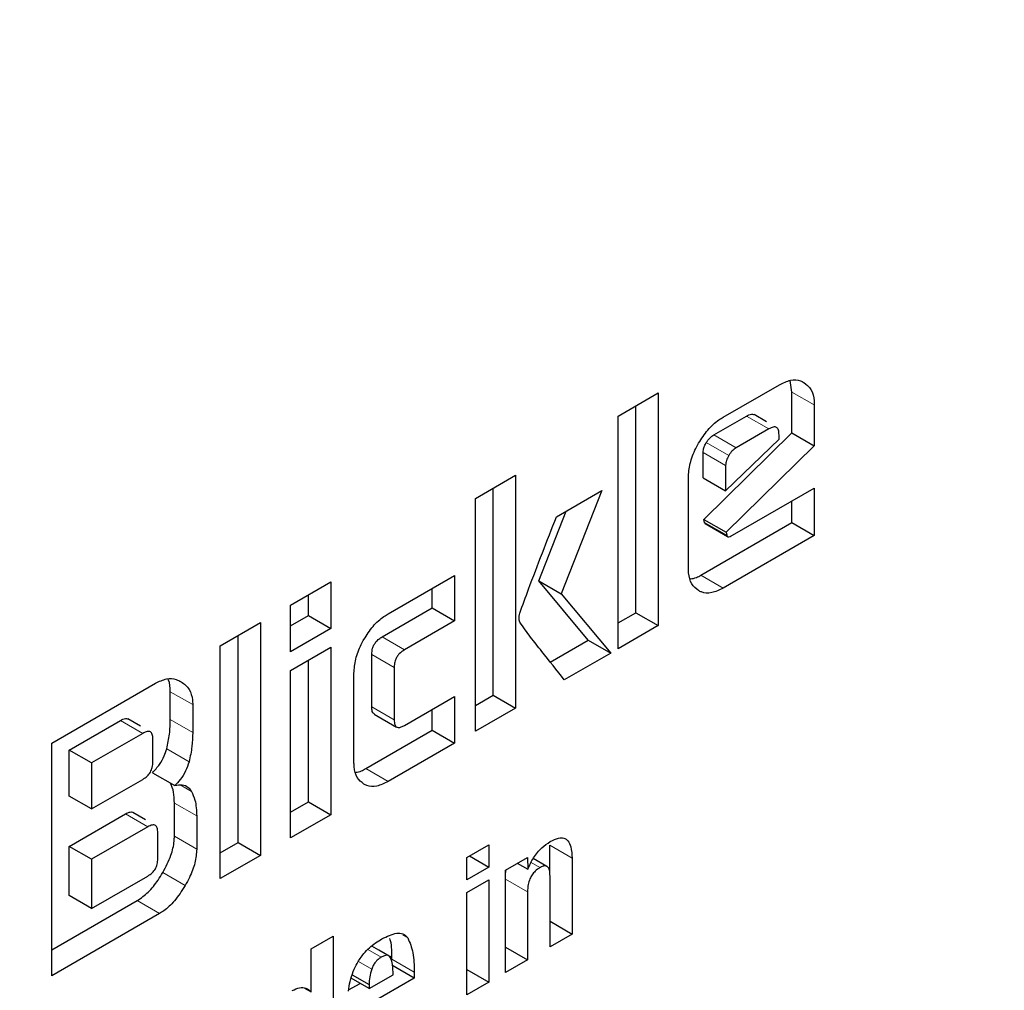
# Model space of a CAD drawing. Units: millimetres. Extents: x 0 to 210, y 0 to 297.
# Drawn here: x 142 to 143, y 98 to 99 of the extents above; entities that cross this region are included whole.
import ezdxf

# ---------------------------------------------------------------- set-up
doc = ezdxf.new("R2010")
doc.units = ezdxf.units.MM

msp = doc.modelspace()

# ---------------------------------------------------------------- linework, layer by layer
at = {"color": 7, "linetype": 'Continuous', "lineweight": 25}
for p, q in [((142.4833, 98.34639), (142.51872, 98.36683)), ((142.5266, 98.3622), (142.52549, 98.36949)), ((142.41684, 98.34704), (142.44225, 98.36171)), ((142.44225, 98.36171), (142.44225, 98.21473)), ((142.5266, 98.33648), (142.5266, 98.3622)), ((142.42811, 98.2229), (142.42811, 98.35355)), ((142.54074, 98.35404), (142.54074, 98.32832)), ((142.41684, 98.20007), (142.41684, 98.34704)), ((142.47729, 98.33518), (142.49788, 98.34707)), ((142.51071, 98.3434), (142.50275, 98.34799)), ((142.47097, 98.28182), (142.5266, 98.33648)), ((142.51202, 98.3389), (142.49144, 98.32702)), ((142.51853, 98.33255), (142.51853, 98.33515)), ((142.5266, 98.33648), (142.54074, 98.32832)), ((142.4848, 98.29992), (142.51853, 98.33255)), ((142.54074, 98.32832), (142.48511, 98.27366)), ((142.47066, 98.30809), (142.47066, 98.32406)), ((142.4848, 98.31589), (142.4848, 98.29992)), ((142.32674, 98.29502), (142.35214, 98.30969)), ((142.35214, 98.30969), (142.35214, 98.16271)), ((142.46127, 98.25115), (142.46127, 98.30816)), ((142.47066, 98.30809), (142.4848, 98.29992)), ((142.338, 98.17088), (142.338, 98.30153)), ((142.37799, 98.28349), (142.40658, 98.3)), ((142.40658, 98.3), (142.38099, 98.23486)), ((142.48918, 98.27181), (142.54074, 98.30158)), ((142.54074, 98.30158), (142.54074, 98.27159)), ((142.32674, 98.14805), (142.32674, 98.29502)), ((142.5266, 98.27976), (142.5266, 98.29342)), ((142.36685, 98.24303), (142.38414, 98.28705)), ((142.46916, 98.24659), (142.5266, 98.27976)), ((142.47135, 98.27994), (142.47097, 98.28182)), ((142.47097, 98.28182), (142.48511, 98.27366)), ((142.47185, 98.27912), (142.48599, 98.27096)), ((142.5266, 98.27976), (142.54074, 98.27159)), ((142.54074, 98.27159), (142.4833, 98.23843)), ((142.48511, 98.27366), (142.48549, 98.27178)), ((142.27167, 98.22219), (142.31359, 98.24639)), ((142.31359, 98.24639), (142.31359, 98.21771)), ((142.21003, 98.22765), (142.23544, 98.24232)), ((142.23544, 98.24232), (142.23544, 98.21291)), ((142.39807, 98.20556), (142.36685, 98.24303)), ((142.36685, 98.24303), (142.38099, 98.23486)), ((142.2213, 98.22107), (142.2213, 98.23415)), ((142.29945, 98.22587), (142.29945, 98.23823)), ((142.38099, 98.23486), (142.41221, 98.19739)), ((142.21003, 98.19824), (142.21003, 98.22765)), ((142.26785, 98.20763), (142.29945, 98.22587)), ((142.29945, 98.22587), (142.31359, 98.21771)), ((142.41684, 98.21639), (142.42811, 98.2229)), ((142.42811, 98.2229), (142.44225, 98.21473)), ((142.1656, 98.202), (142.19101, 98.21667)), ((142.19101, 98.21667), (142.19101, 98.06969)), ((142.21003, 98.21457), (142.2213, 98.22107)), ((142.2213, 98.22107), (142.23544, 98.21291)), ((142.31359, 98.21771), (142.28199, 98.19946)), ((142.23544, 98.21291), (142.21003, 98.19824)), ((142.44225, 98.21473), (142.41684, 98.20007)), ((142.17687, 98.07786), (142.17687, 98.20851)), ((142.37404, 98.19168), (142.39807, 98.20556)), ((142.39807, 98.20556), (142.41221, 98.19739)), ((142.1656, 98.05503), (142.1656, 98.202)), ((142.21003, 98.18646), (142.23544, 98.20113)), ((142.23544, 98.20113), (142.23544, 98.09534)), ((142.26134, 98.16341), (142.26134, 98.1965)), ((142.41221, 98.19739), (142.38293, 98.18049)), ((142.2213, 98.10351), (142.2213, 98.19297)), ((142.21003, 98.08067), (142.21003, 98.18646)), ((142.25008, 98.12872), (142.25008, 98.18473)), ((142.27549, 98.18834), (142.27549, 98.15524)), ((142.05922, 98.14059), (142.12474, 98.17841)), ((142.13413, 98.15536), (142.13413, 98.17299)), ((142.28199, 98.1517), (142.31359, 98.16994)), ((142.31359, 98.16994), (142.31359, 98.14046)), ((142.32674, 98.16437), (142.338, 98.17088)), ((142.338, 98.17088), (142.35214, 98.16271)), ((142.14827, 98.16483), (142.14827, 98.1472)), ((142.29945, 98.14862), (142.29945, 98.16178)), ((142.35214, 98.16271), (142.32674, 98.14805)), ((142.07024, 98.13618), (142.10259, 98.15486)), ((142.11534, 98.15119), (142.10739, 98.15578)), ((142.26291, 98.15887), (142.27705, 98.15071)), ((142.11673, 98.14669), (142.08438, 98.12802)), ((142.25753, 98.12442), (142.29945, 98.14862)), ((142.29945, 98.14862), (142.31359, 98.14046)), ((142.05922, 97.99362), (142.05922, 98.14059)), ((142.12311, 98.1287), (142.12311, 98.14308)), ((142.31359, 98.14046), (142.27167, 98.11626)), ((142.07024, 98.10713), (142.07024, 98.13618)), ((142.08438, 98.12802), (142.07024, 98.13618)), ((142.08438, 98.12802), (142.08438, 98.09897)), ((142.1228, 98.12187), (142.13694, 98.1137)), ((142.08438, 98.09897), (142.11673, 98.11764)), ((142.08438, 98.09897), (142.07024, 98.10713)), ((142.21003, 98.097), (142.2213, 98.10351)), ((142.2213, 98.10351), (142.23544, 98.09534)), ((142.13669, 98.08184), (142.13669, 98.10272)), ((142.07024, 98.07534), (142.10578, 98.09586)), ((142.11847, 98.09216), (142.11051, 98.09676)), ((142.15083, 98.09455), (142.15083, 98.07367)), ((142.23544, 98.09534), (142.21003, 98.08067)), ((142.11992, 98.08769), (142.08438, 98.06717)), ((142.12624, 98.06757), (142.12624, 98.08404)), ((142.07024, 98.04427), (142.07024, 98.07534)), ((142.08438, 98.06717), (142.07024, 98.07534)), ((142.1656, 98.07135), (142.17687, 98.07786)), ((142.17687, 98.07786), (142.19101, 98.06969)), ((142.32141, 98.0684), (142.33528, 98.0764)), ((142.33528, 98.0764), (142.33528, 98.06221)), ((142.37369, 98.05858), (142.37369, 98.07609)), ((142.08438, 98.06717), (142.08438, 98.0361)), ((142.19101, 98.06969), (142.1656, 98.05503)), ((142.32141, 98.05421), (142.32141, 98.0684)), ((142.32298, 98.06931), (142.33528, 98.06221)), ((142.34584, 98.06039), (142.3596, 98.06834)), ((142.3596, 98.06834), (142.3598, 98.06089)), ((142.37199, 98.06269), (142.36331, 98.06769)), ((142.38784, 98.06792), (142.38784, 98.02001)), ((142.33528, 98.06221), (142.32141, 98.05421)), ((142.34584, 97.99577), (142.34584, 98.06039)), ((142.35325, 98.06467), (142.3598, 98.06089)), ((142.08438, 98.0361), (142.11992, 98.05662)), ((142.32141, 98.04623), (142.33528, 98.05423)), ((142.33528, 98.05423), (142.33528, 97.98967)), ((142.37392, 98.01198), (142.37392, 98.05655)), ((142.05922, 98.00994), (142.11316, 98.04108)), ((142.08438, 98.0361), (142.07024, 98.04427)), ((142.32141, 97.98166), (142.32141, 98.04623)), ((142.3597, 98.04664), (142.3597, 98.00377)), ((142.12731, 98.03292), (142.05922, 97.99362)), ((142.37392, 98.02804), (142.38784, 98.02001)), ((142.22304, 98.01061), (142.23691, 98.01862)), ((142.23691, 98.01862), (142.23691, 97.93288)), ((142.38784, 98.02001), (142.37392, 98.01198)), ((142.22304, 97.98346), (142.22304, 98.01061)), ((142.2659, 98.00981), (142.26132, 98.01245)), ((142.34584, 98.01177), (142.3597, 98.00377)), ((142.2739, 98.00519), (142.2659, 98.00981)), ((142.3597, 98.00377), (142.34584, 97.99577)), ((142.2881, 97.99222), (142.27395, 98.00039)), ((142.32141, 97.99767), (142.33528, 97.98967)), ((142.25966, 97.9856), (142.24836, 97.99212)), ((142.24901, 97.99427), (142.25966, 97.98812)), ((142.25966, 97.9856), (142.27479, 97.99434)), ((142.2881, 97.99222), (142.25966, 97.97581)), ((142.2881, 97.99592), (142.2881, 97.99222)), ((142.2189, 97.98585), (142.22304, 97.98346)), ((142.24673, 97.98467), (142.254, 97.98887)), ((142.25966, 97.98812), (142.25966, 97.9856)), ((142.33528, 97.98967), (142.32141, 97.98166))]:
    msp.add_line(p, q, dxfattribs=at)
at = {"color": 8, "linetype": 'Continuous', "lineweight": 18}
for p, q in [((142.5266, 98.3622), (142.54074, 98.35404)), ((142.51202, 98.3389), (142.49788, 98.34707)), ((142.49144, 98.32702), (142.47729, 98.33518)), ((142.48674, 98.32214), (142.4726, 98.33031)), ((142.4848, 98.31589), (142.47066, 98.32406)), ((142.47135, 98.27994), (142.48549, 98.27178)), ((142.4833, 98.23843), (142.46916, 98.24659)), ((142.26785, 98.20763), (142.28199, 98.19946)), ((142.26134, 98.1965), (142.27549, 98.18834)), ((142.13413, 98.17299), (142.14827, 98.16483)), ((142.26134, 98.16341), (142.27549, 98.15524)), ((142.10259, 98.15486), (142.11673, 98.14669)), ((142.13413, 98.15536), (142.14827, 98.1472)), ((142.13182, 98.13697), (142.14596, 98.12881)), ((142.27167, 98.11626), (142.25753, 98.12442)), ((142.14043, 98.11412), (142.14744, 98.11008)), ((142.13669, 98.10272), (142.15083, 98.09455)), ((142.11992, 98.08769), (142.10578, 98.09586)), ((142.13669, 98.08184), (142.15083, 98.07367)), ((142.37369, 98.07609), (142.38784, 98.06792)), ((142.36198, 98.06511), (142.36752, 98.06192)), ((142.12937, 98.05882), (142.14351, 98.05066)), ((142.34584, 98.05464), (142.3597, 98.04664)), ((142.11316, 98.04108), (142.12731, 98.03292)), ((142.28103, 98.0193), (142.28411, 98.01752)), ((142.26728, 98.00536), (142.25883, 98.01024)), ((142.27395, 98.00408), (142.2881, 97.99592)), ((142.26128, 97.99786), (142.25289, 98.0027))]:
    msp.add_line(p, q, dxfattribs=at)
for points, knots in [([(143.63932, 99.26016), (143.64382, 99.25397), (143.6813, 99.20242), (143.74241, 99.07051), (143.81452, 98.86179), (143.85853, 98.61192), (143.87311, 98.34667), (143.85862, 98.06454), (143.81413, 97.7639), (143.74376, 97.47179), (143.65562, 97.19734), (143.55672, 96.9448), (143.44038, 96.69347), (143.30718, 96.44616), (143.15961, 96.20717), (143.00011, 95.98074), (142.83088, 95.76886), (142.63726, 95.5552), (142.41948, 95.34873), (142.18137, 95.15794), (142.02253, 95.05977), (141.94432, 95.01143)], [0, 0, 0, 0, 0.0066896, 0.055678, 0.1183463, 0.179301, 0.2384201, 0.2975435, 0.3584981, 0.4211622, 0.4701553, 0.5191437, 0.5691793, 0.6192101, 0.6692456, 0.7192764, 0.7682695, 0.8172579, 0.8799262, 0.9408798, 1, 1, 1, 1]), ([(143.51909, 99.0027), (143.53529, 98.97265), (143.58374, 98.88284), (143.63881, 98.70853), (143.67986, 98.48334), (143.69278, 98.24254), (143.67972, 97.98687), (143.63937, 97.71431), (143.57558, 97.44951), (143.49568, 97.2007), (143.40602, 96.97177), (143.30055, 96.74392), (143.17981, 96.51973), (143.04603, 96.30307), (142.90145, 96.09781), (142.74802, 95.90573), (142.5725, 95.71204), (142.37508, 95.52487), (142.15922, 95.3519), (142.01522, 95.2629), (141.94432, 95.21909)], [0, 0, 0, 0, 0.032283, 0.096499, 0.158964, 0.219552, 0.280136, 0.342601, 0.406822, 0.457024, 0.507231, 0.558501, 0.609776, 0.661046, 0.712322, 0.762523, 0.812731, 0.876947, 0.939413, 1, 1, 1, 1])]:
    msp.add_open_spline(points, degree=3, knots=knots, dxfattribs=at)
at = {"color": 7, "linetype": 'Continuous', "lineweight": 25}
for points, knots in [([(142.51872, 98.36683), (142.52112, 98.36798), (142.52594, 98.37027), (142.5311, 98.36984), (142.53353, 98.3686), (142.53422, 98.36825)], [0, 0, 0, 0, 0.416921, 0.834949, 1, 1, 1, 1]), ([(142.53422, 98.36825), (142.53584, 98.36696), (142.53909, 98.36438), (142.54063, 98.35861), (142.54072, 98.3549), (142.54074, 98.35404)], [0, 0, 0, 0, 0.433283, 0.868558, 1, 1, 1, 1]), ([(142.46772, 98.32988), (142.46957, 98.33277), (142.47328, 98.33858), (142.47903, 98.34375), (142.48237, 98.34582), (142.4833, 98.34639)], [0, 0, 0, 0, 0.418774, 0.839004, 1, 1, 1, 1]), ([(142.49788, 98.34707), (142.49895, 98.34758), (142.50056, 98.34837), (142.50221, 98.34838), (142.50263, 98.348), (142.50271, 98.34793)], [0, 0, 0, 0, 0.609959, 0.927125, 1, 1, 1, 1]), ([(142.51853, 98.33515), (142.51847, 98.33623), (142.5184, 98.33778), (142.51767, 98.33923), (142.51694, 98.33991), (142.51599, 98.3402), (142.51437, 98.34011), (142.51299, 98.3394), (142.51202, 98.3389)], [0, 0, 0, 0, 0.273177, 0.389879, 0.5, 0.610121, 0.726823, 1, 1, 1, 1]), ([(142.4726, 98.33031), (142.47329, 98.33134), (142.47466, 98.3334), (142.47642, 98.33459), (142.47729, 98.33518)], [0, 0, 0, 0, 0.499999, 1, 1, 1, 1]), ([(142.46127, 98.30816), (142.46148, 98.31111), (142.46191, 98.31701), (142.46487, 98.32468), (142.46712, 98.32879), (142.46772, 98.32988)], [0, 0, 0, 0, 0.42304, 0.847302, 1, 1, 1, 1]), ([(142.47066, 98.32406), (142.47069, 98.3246), (142.47075, 98.32589), (142.47139, 98.32809), (142.47221, 98.32959), (142.4726, 98.33031)], [0, 0, 0, 0, 0.277487, 0.652231, 1, 1, 1, 1]), ([(142.49144, 98.32702), (142.49056, 98.32642), (142.48881, 98.32523), (142.48743, 98.32317), (142.48674, 98.32214)], [0, 0, 0, 0, 0.500001, 1, 1, 1, 1]), ([(142.48674, 98.32214), (142.48619, 98.32108), (142.48537, 98.31951), (142.48487, 98.31737), (142.48483, 98.31639), (142.4848, 98.31589)], [0, 0, 0, 0, 0.50312, 0.747179, 1, 1, 1, 1]), ([(142.35477, 98.22254), (142.35663, 98.22762), (142.36408, 98.24795), (142.37202, 98.26825), (142.37799, 98.28349)], [0, 0, 0, 0, 0.249372, 1, 1, 1, 1]), ([(142.47186, 98.27913), (142.47184, 98.27914), (142.47165, 98.27919), (142.47147, 98.27949), (142.47138, 98.27982), (142.47135, 98.27994)], [0, 0, 0, 0, 0.054434, 0.650098, 1, 1, 1, 1]), ([(142.48549, 98.27178), (142.48555, 98.27157), (142.48567, 98.27116), (142.48616, 98.27082), (142.48704, 98.2708), (142.4881, 98.27121), (142.48889, 98.27165), (142.48918, 98.27181)], [0, 0, 0, 0, 0.144806, 0.290272, 0.469213, 0.800427, 1, 1, 1, 1]), ([(142.46769, 98.23682), (142.46612, 98.23807), (142.46297, 98.24057), (142.46141, 98.24631), (142.4613, 98.25011), (142.46127, 98.25115)], [0, 0, 0, 0, 0.419451, 0.840207, 1, 1, 1, 1]), ([(142.46254, 98.24423), (142.46381, 98.24443), (142.46596, 98.24478), (142.46823, 98.24607), (142.46916, 98.24659)], [0, 0, 0, 0, 0.5928992, 1, 1, 1, 1]), ([(142.4833, 98.23843), (142.48083, 98.23724), (142.47587, 98.23485), (142.47069, 98.2353), (142.46829, 98.23652), (142.46769, 98.23682)], [0, 0, 0, 0, 0.427061, 0.855928, 1, 1, 1, 1]), ([(142.25638, 98.20602), (142.25821, 98.20887), (142.26188, 98.21459), (142.26753, 98.21964), (142.27079, 98.22165), (142.27167, 98.22219)], [0, 0, 0, 0, 0.421463, 0.844542, 1, 1, 1, 1]), ([(142.35483, 98.21687), (142.35469, 98.21729), (142.35431, 98.21841), (142.35426, 98.22039), (142.35463, 98.22195), (142.35477, 98.22254)], [0, 0, 0, 0, 0.271728, 0.724356, 1, 1, 1, 1]), ([(142.38293, 98.18049), (142.37818, 98.18646), (142.37106, 98.19543), (142.36158, 98.20741), (142.35708, 98.21372), (142.35483, 98.21687)], [0, 0, 0, 0, 0.4999398, 0.749933, 1, 1, 1, 1]), ([(142.25008, 98.18473), (142.25029, 98.18763), (142.2507, 98.19344), (142.2536, 98.20097), (142.25581, 98.20498), (142.25638, 98.20602)], [0, 0, 0, 0, 0.424986, 0.851358, 1, 1, 1, 1]), ([(142.26134, 98.1965), (142.26141, 98.19778), (142.26152, 98.19972), (142.26263, 98.20254), (142.26402, 98.20463), (142.26584, 98.20637), (142.26718, 98.20721), (142.26785, 98.20763)], [0, 0, 0, 0, 0.30512, 0.459699, 0.614826, 0.808053, 1, 1, 1, 1]), ([(142.28199, 98.19946), (142.28085, 98.19872), (142.27915, 98.19761), (142.27721, 98.19514), (142.27612, 98.19289), (142.27556, 98.19054), (142.27551, 98.18904), (142.27549, 98.18834)], [0, 0, 0, 0, 0.325016, 0.480003, 0.635573, 0.827558, 1, 1, 1, 1]), ([(142.12474, 98.17841), (142.12711, 98.1795), (142.13184, 98.18168), (142.13723, 98.18115), (142.13995, 98.17981), (142.14095, 98.17932)], [0, 0, 0, 0, 0.388304, 0.775665, 1, 1, 1, 1]), ([(142.13413, 98.17299), (142.13405, 98.17576), (142.13396, 98.17888), (142.13263, 98.18077), (142.13248, 98.18098)], [0, 0, 0, 0, 0.888621, 1, 1, 1, 1]), ([(142.14095, 98.17932), (142.14283, 98.17789), (142.14624, 98.17529), (142.14811, 98.16947), (142.14823, 98.16583), (142.14827, 98.16483)], [0, 0, 0, 0, 0.470239, 0.853265, 1, 1, 1, 1]), ([(142.26297, 98.15897), (142.26274, 98.15908), (142.26214, 98.15938), (142.26149, 98.16088), (142.2614, 98.16243), (142.26134, 98.16341)], [0, 0, 0, 0, 0.18332, 0.481774, 1, 1, 1, 1]), ([(142.10259, 98.15486), (142.10366, 98.15537), (142.10526, 98.15615), (142.10688, 98.15616), (142.10728, 98.15579), (142.10735, 98.15572)], [0, 0, 0, 0, 0.621345, 0.934401, 1, 1, 1, 1]), ([(142.13182, 98.13697), (142.13251, 98.14011), (142.13391, 98.14649), (142.13405, 98.15237), (142.13413, 98.15536)], [0, 0, 0, 0, 0.492027, 1, 1, 1, 1]), ([(142.27549, 98.15524), (142.27555, 98.15404), (142.27566, 98.15224), (142.27676, 98.15073), (142.27815, 98.15026), (142.27997, 98.15062), (142.28132, 98.15134), (142.28199, 98.1517)], [0, 0, 0, 0, 0.304974, 0.457711, 0.610966, 0.804509, 1, 1, 1, 1]), ([(142.12311, 98.14308), (142.12306, 98.14414), (142.12298, 98.14564), (142.12227, 98.14704), (142.12155, 98.14769), (142.12062, 98.14797), (142.11904, 98.14787), (142.11768, 98.14718), (142.11673, 98.14669)], [0, 0, 0, 0, 0.271884, 0.388208, 0.498196, 0.608452, 0.725532, 1, 1, 1, 1]), ([(142.14827, 98.1472), (142.1482, 98.1443), (142.14806, 98.13842), (142.14667, 98.13204), (142.14596, 98.12881)], [0, 0, 0, 0, 0.493433, 1, 1, 1, 1]), ([(142.1228, 98.12187), (142.12437, 98.12353), (142.12727, 98.12662), (142.13032, 98.13209), (142.13136, 98.13546), (142.13182, 98.13697)], [0, 0, 0, 0, 0.392978, 0.727701, 1, 1, 1, 1]), ([(142.11673, 98.11764), (142.11768, 98.11826), (142.11904, 98.11913), (142.12062, 98.12087), (142.12155, 98.12223), (142.12227, 98.12371), (142.12298, 98.12596), (142.12306, 98.12757), (142.12311, 98.1287)], [0, 0, 0, 0, 0.2731775, 0.3898789, 0.5000002, 0.6101215, 0.7268228, 1, 1, 1, 1]), ([(142.14596, 98.12881), (142.14533, 98.12684), (142.14407, 98.12291), (142.14071, 98.11761), (142.13812, 98.11493), (142.13694, 98.1137)], [0, 0, 0, 0, 0.3518864, 0.7051128, 1, 1, 1, 1]), ([(142.25637, 98.11469), (142.25483, 98.11591), (142.25174, 98.11835), (142.25022, 98.12398), (142.25011, 98.1277), (142.25008, 98.12872)], [0, 0, 0, 0, 0.419428, 0.840273, 1, 1, 1, 1]), ([(142.25125, 98.12216), (142.25243, 98.12235), (142.25446, 98.12268), (142.25662, 98.12391), (142.25753, 98.12442)], [0, 0, 0, 0, 0.578681, 1, 1, 1, 1]), ([(142.27167, 98.11626), (142.26925, 98.11509), (142.26439, 98.11275), (142.25932, 98.11319), (142.25696, 98.11438), (142.25637, 98.11469)], [0, 0, 0, 0, 0.4266, 0.855088, 1, 1, 1, 1]), ([(142.13669, 98.10272), (142.13664, 98.10511), (142.13654, 98.10984), (142.13505, 98.11344), (142.13431, 98.11523)], [0, 0, 0, 0, 0.504738, 1, 1, 1, 1]), ([(142.13694, 98.1137), (142.13857, 98.11405), (142.14183, 98.11475), (142.14538, 98.11308), (142.14683, 98.11097), (142.14744, 98.11008)], [0, 0, 0, 0, 0.3656836, 0.7327457, 1, 1, 1, 1]), ([(142.14744, 98.11008), (142.14827, 98.10834), (142.15035, 98.10398), (142.15065, 98.09809), (142.15083, 98.09455)], [0, 0, 0, 0, 0.39958, 1, 1, 1, 1]), ([(142.10578, 98.09586), (142.10682, 98.09636), (142.10839, 98.09712), (142.10999, 98.09713), (142.1104, 98.09676), (142.11047, 98.0967)], [0, 0, 0, 0, 0.611546, 0.928639, 1, 1, 1, 1]), ([(142.12624, 98.08404), (142.12619, 98.0851), (142.12611, 98.0866), (142.1254, 98.08801), (142.1247, 98.08866), (142.12378, 98.08895), (142.12221, 98.08886), (142.12086, 98.08817), (142.11992, 98.08769)], [0, 0, 0, 0, 0.273177, 0.389879, 0.5, 0.610121, 0.726823, 1, 1, 1, 1]), ([(142.12937, 98.05882), (142.13126, 98.06242), (142.13468, 98.06898), (142.13654, 98.07698), (142.13666, 98.08078), (142.13669, 98.08184)], [0, 0, 0, 0, 0.468738, 0.853006, 1, 1, 1, 1]), ([(142.3598, 98.06089), (142.36095, 98.06337), (142.36325, 98.06835), (142.36846, 98.07463), (142.37222, 98.07713), (142.37402, 98.07833)], [0, 0, 0, 0, 0.340161, 0.6830548, 1, 1, 1, 1]), ([(142.37402, 98.07833), (142.37583, 98.07925), (142.37887, 98.08079), (142.38277, 98.08078), (142.38554, 98.0789), (142.38748, 98.07459), (142.3877, 98.07038), (142.38784, 98.06792)], [0, 0, 0, 0, 0.223765, 0.377707, 0.532138, 0.726309, 1, 1, 1, 1]), ([(142.15083, 98.07367), (142.1506, 98.07079), (142.15014, 98.06504), (142.14697, 98.05696), (142.14444, 98.05235), (142.14351, 98.05066)], [0, 0, 0, 0, 0.38808, 0.775577, 1, 1, 1, 1]), ([(142.11992, 98.05662), (142.12086, 98.05723), (142.12221, 98.05809), (142.12378, 98.05981), (142.1247, 98.06116), (142.1254, 98.06263), (142.12611, 98.06485), (142.12619, 98.06645), (142.12624, 98.06757)], [0, 0, 0, 0, 0.273177, 0.389879, 0.5, 0.610121, 0.726823, 1, 1, 1, 1]), ([(142.34584, 98.05748), (142.34585, 98.0583), (142.34586, 98.05932), (142.34624, 98.06044), (142.34632, 98.06067)], [0, 0, 0, 0, 0.79367, 1, 1, 1, 1]), ([(142.36752, 98.06192), (142.3665, 98.06124), (142.36476, 98.0601), (142.36255, 98.0575), (142.36097, 98.05458), (142.35986, 98.05077), (142.35976, 98.04817), (142.3597, 98.04664)], [0, 0, 0, 0, 0.220008, 0.37302, 0.526495, 0.719972, 1, 1, 1, 1]), ([(142.37392, 98.05655), (142.37387, 98.05791), (142.37378, 98.06003), (142.37283, 98.06211), (142.37164, 98.06301), (142.36993, 98.06307), (142.36849, 98.06247), (142.36762, 98.06197), (142.36752, 98.06192)], [0, 0, 0, 0, 0.311702, 0.483234, 0.629073, 0.775108, 0.974887, 1, 1, 1, 1]), ([(142.11316, 98.04108), (142.11555, 98.04273), (142.12031, 98.04603), (142.1257, 98.05277), (142.1284, 98.05723), (142.12937, 98.05882)], [0, 0, 0, 0, 0.391364, 0.782027, 1, 1, 1, 1]), ([(142.14351, 98.05066), (142.14136, 98.04727), (142.13742, 98.04108), (142.13145, 98.03549), (142.12821, 98.03348), (142.12731, 98.03292)], [0, 0, 0, 0, 0.465072, 0.851008, 1, 1, 1, 1]), ([(142.25638, 98.0077), (142.25751, 98.00893), (142.25985, 98.01149), (142.26375, 98.0145), (142.26643, 98.01611), (142.26778, 98.01693)], [0, 0, 0, 0, 0.314865, 0.653658, 1, 1, 1, 1]), ([(142.26778, 98.01693), (142.27095, 98.01851), (142.27566, 98.02084), (142.28136, 98.02054), (142.28317, 98.01855), (142.28411, 98.01752)], [0, 0, 0, 0, 0.499363, 0.740996, 1, 1, 1, 1]), ([(142.27395, 98.00408), (142.27406, 98.0082), (142.27419, 98.01299), (142.27291, 98.01666), (142.27274, 98.01717)], [0, 0, 0, 0, 0.860935, 1, 1, 1, 1]), ([(142.28411, 98.01752), (142.28536, 98.01455), (142.28795, 98.00837), (142.28805, 98.00017), (142.2881, 97.99592)], [0, 0, 0, 0, 0.481378, 1, 1, 1, 1]), ([(142.24968, 97.99645), (142.25041, 97.99816), (142.25213, 98.0022), (142.25482, 98.00569), (142.25638, 98.0077)], [0, 0, 0, 0, 0.422172, 1, 1, 1, 1]), ([(142.26728, 98.00536), (142.2666, 98.00492), (142.26533, 98.00409), (142.2636, 98.00229), (142.26218, 98.00017), (142.26159, 97.99864), (142.26128, 97.99786)], [0, 0, 0, 0, 0.274093, 0.518596, 0.753206, 1, 1, 1, 1]), ([(142.27327, 98.00489), (142.27298, 98.00534), (142.27243, 98.00622), (142.27101, 98.00669), (142.26925, 98.00643), (142.26796, 98.00573), (142.26728, 98.00536)], [0, 0, 0, 0, 0.2443774, 0.4759627, 0.7204505, 1, 1, 1, 1]), ([(142.27479, 97.99434), (142.27477, 97.99654), (142.27474, 98.00043), (142.27371, 98.00355), (142.27327, 98.00489)], [0, 0, 0, 0, 0.568688, 1, 1, 1, 1]), ([(142.26128, 97.99786), (142.26079, 97.99619), (142.25979, 97.99279), (142.2597, 97.9897), (142.25966, 97.98812)], [0, 0, 0, 0, 0.491248, 1, 1, 1, 1]), ([(142.24661, 97.98399), (142.24691, 97.986), (142.24753, 97.99007), (142.24896, 97.99431), (142.24968, 97.99645)], [0, 0, 0, 0, 0.492998, 1, 1, 1, 1]), ([(142.21111, 97.98428), (142.21267, 97.98503), (142.2158, 97.98652), (142.22007, 97.98615), (142.22204, 97.98437), (142.22304, 97.98346)], [0, 0, 0, 0, 0.327891, 0.657398, 1, 1, 1, 1])]:
    msp.add_open_spline(points, degree=3, knots=knots, dxfattribs=at)

doc.saveas('drawing.dxf')
